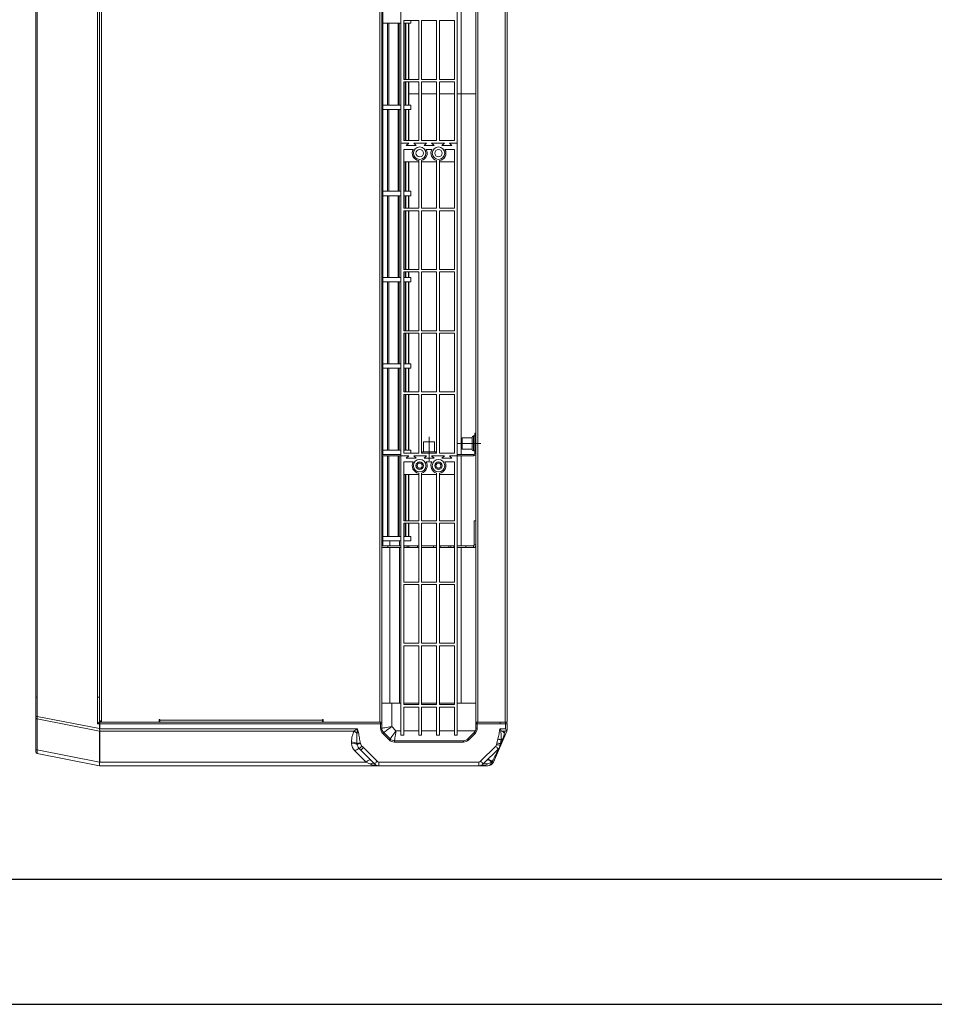
# Model space of a CAD drawing. Units: millimetres. Extents: x -4129 to 28288, y -4570 to 7108.
# Drawn here: x 19144 to 19875, y -4570 to -3782 of the extents above; entities that cross this region are included whole.
import ezdxf

# ---------------------------------------------------------------- set-up
doc = ezdxf.new("R2010")
doc.units = ezdxf.units.MM
doc.linetypes.add('CENTERX2', pattern=[20.32, 12.7, -2.54, 2.54, -2.54])

msp = doc.modelspace()

# ---------------------------------------------------------------- linework, layer by layer
at = {"color": 7, "linetype": 'Continuous', "lineweight": 15}
for p, q in [((19432.054, -4343.947), (19432.054, -2393.947)), ((19433.654, -4343.947), (19433.654, -2393.947)), ((19508.93, -4343.947), (19508.93, -2393.947)), ((19510.53, -4343.947), (19510.53, -2393.947)), ((19532.33, -4343.947), (19532.33, -2393.947)), ((19533.93, -4343.947), (19533.93, -2393.947)), ((19207.921, -2394.947), (19207.921, -4342.947)), ((19209.521, -2394.947), (19209.521, -4342.947)), ((19156.921, -4323.947), (19156.921, -2413.947)), ((19158.026, -4323.947), (19158.026, -2413.947)), ((19206.226, -4323.947), (19206.226, -2413.947)), ((19434.565, -4129.953), (19434.565, -3380.953)), ((19434.566, -4129.953), (19434.566, -3380.953)), ((19497.13, -3841.447), (19497.13, -3380.953)), ((19448.93, -3630.953), (19448.93, -3880.953)), ((19493.93, -3880.953), (19493.93, -3630.953)), ((19448.93, -3784.947), (19434.566, -3784.947)), ((19438.08, -3850.447), (19438.08, -3784.947)), ((19439.374, -3850.447), (19439.374, -3784.947)), ((19446.664, -3850.447), (19446.664, -3784.947)), ((19447.601, -3850.447), (19447.601, -3784.947)), ((19451.18, -3782.953), (19451.18, -3829.953)), ((19463.18, -3782.953), (19451.18, -3782.953)), ((19456.933, -3784.947), (19451.18, -3784.947)), ((19452.409, -3829.953), (19452.409, -3784.947)), ((19452.944, -3829.953), (19452.944, -3784.947)), ((19455.046, -3829.953), (19455.046, -3784.947)), ((19455.154, -3829.953), (19455.154, -3784.947)), ((19456.933, -3784.947), (19456.933, -3782.953)), ((19463.18, -3829.953), (19463.18, -3782.953)), ((19477.43, -3782.953), (19465.43, -3782.953)), ((19465.43, -3782.953), (19465.43, -3829.953)), ((19477.43, -3829.953), (19477.43, -3782.953)), ((19479.68, -3782.953), (19479.68, -3829.953)), ((19491.68, -3782.953), (19479.68, -3782.953)), ((19491.68, -3829.953), (19491.68, -3782.953)), ((19451.18, -3829.953), (19463.18, -3829.953)), ((19451.18, -3831.953), (19451.18, -3878.953)), ((19463.18, -3831.953), (19451.18, -3831.953)), ((19452.409, -3850.447), (19452.409, -3831.953)), ((19452.944, -3850.447), (19452.944, -3831.953)), ((19455.046, -3850.447), (19455.046, -3831.953)), ((19455.154, -3850.447), (19455.154, -3831.953)), ((19463.18, -3878.953), (19463.18, -3831.953)), ((19465.43, -3829.953), (19477.43, -3829.953)), ((19477.43, -3831.953), (19465.43, -3831.953)), ((19465.43, -3831.953), (19465.43, -3878.953)), ((19477.43, -3878.953), (19477.43, -3831.953)), ((19479.68, -3829.953), (19491.68, -3829.953)), ((19479.68, -3831.953), (19479.68, -3878.953)), ((19491.68, -3831.953), (19479.68, -3831.953)), ((19491.68, -3878.953), (19491.68, -3831.953)), ((19497.13, -3841.447), (19493.93, -3841.447)), ((19493.93, -3841.447), (19497.13, -3841.447)), ((19508.93, -3841.447), (19497.13, -3841.447)), ((19497.13, -4129.953), (19497.13, -3841.447)), ((19448.93, -3850.447), (19434.566, -3850.447)), ((19456.933, -3850.447), (19451.18, -3850.447)), ((19456.933, -3853.947), (19456.933, -3850.447)), ((19448.93, -3853.947), (19434.566, -3853.947)), ((19438.08, -3919.447), (19438.08, -3853.947)), ((19439.374, -3919.447), (19439.374, -3853.947)), ((19446.664, -3919.447), (19446.664, -3853.947)), ((19447.601, -3919.447), (19447.601, -3853.947)), ((19456.933, -3853.947), (19451.18, -3853.947)), ((19452.409, -3878.953), (19452.409, -3853.947)), ((19452.944, -3878.953), (19452.944, -3853.947)), ((19455.046, -3878.953), (19455.046, -3853.947)), ((19455.154, -3878.953), (19455.154, -3853.947)), ((19455.18, -3880.953), (19448.93, -3880.953)), ((19448.93, -3880.953), (19448.93, -4130.953)), ((19451.18, -3878.953), (19463.18, -3878.953)), ((19455.18, -3880.953), (19453.18, -3882.953)), ((19469.43, -3880.953), (19459.18, -3880.953)), ((19461.18, -3882.953), (19459.18, -3880.953)), ((19465.43, -3878.953), (19477.43, -3878.953)), ((19469.43, -3880.953), (19467.43, -3882.953)), ((19475.43, -3882.953), (19473.43, -3880.953)), ((19483.68, -3880.953), (19473.43, -3880.953)), ((19479.68, -3878.953), (19491.68, -3878.953)), ((19483.68, -3880.953), (19481.68, -3882.953)), ((19489.68, -3882.953), (19487.68, -3880.953)), ((19493.93, -3880.953), (19487.68, -3880.953)), ((19493.93, -4130.953), (19493.93, -3880.953)), ((19451.18, -3885.953), (19451.18, -3932.953)), ((19458.733, -3885.953), (19451.18, -3885.953)), ((19453.18, -3882.953), (19461.18, -3882.953)), ((19467.43, -3882.953), (19475.43, -3882.953)), ((19473.733, -3885.953), (19469.126, -3885.953)), ((19481.68, -3882.953), (19489.68, -3882.953)), ((19491.68, -3885.953), (19484.126, -3885.953)), ((19491.68, -3932.953), (19491.68, -3885.953)), ((19451.18, -3895.953), (19463.18, -3895.953)), ((19452.409, -3919.447), (19452.409, -3895.953)), ((19452.944, -3919.447), (19452.944, -3895.953)), ((19455.046, -3919.447), (19455.046, -3895.953)), ((19455.154, -3919.447), (19455.154, -3895.953)), ((19463.18, -3932.953), (19463.18, -3894.906)), ((19465.43, -3894.763), (19465.43, -3932.953)), ((19465.43, -3895.953), (19477.43, -3895.953)), ((19477.43, -3932.953), (19477.43, -3894.763)), ((19479.68, -3894.906), (19479.68, -3932.953)), ((19479.68, -3895.953), (19491.68, -3895.953)), ((19448.93, -3919.447), (19434.566, -3919.447)), ((19456.933, -3919.447), (19451.18, -3919.447)), ((19456.933, -3922.947), (19456.933, -3919.447)), ((19448.93, -3922.947), (19434.566, -3922.947)), ((19438.08, -3988.447), (19438.08, -3922.947)), ((19439.374, -3988.447), (19439.374, -3922.947)), ((19446.664, -3988.447), (19446.664, -3922.947)), ((19447.601, -3988.447), (19447.601, -3922.947)), ((19456.933, -3922.947), (19451.18, -3922.947)), ((19452.409, -3932.953), (19452.409, -3922.947)), ((19452.944, -3932.953), (19452.944, -3922.947)), ((19455.046, -3932.953), (19455.046, -3922.947)), ((19455.154, -3932.953), (19455.154, -3922.947)), ((19451.18, -3932.953), (19463.18, -3932.953)), ((19451.18, -3934.953), (19451.18, -3981.953)), ((19463.18, -3934.953), (19451.18, -3934.953)), ((19452.409, -3981.953), (19452.409, -3934.953)), ((19452.944, -3981.953), (19452.944, -3934.953)), ((19455.046, -3981.953), (19455.046, -3934.953)), ((19455.154, -3981.953), (19455.154, -3934.953)), ((19463.18, -3981.953), (19463.18, -3934.953)), ((19465.43, -3932.953), (19477.43, -3932.953)), ((19477.43, -3934.953), (19465.43, -3934.953)), ((19465.43, -3934.953), (19465.43, -3981.953)), ((19477.43, -3981.953), (19477.43, -3934.953)), ((19479.68, -3932.953), (19491.68, -3932.953)), ((19479.68, -3934.953), (19479.68, -3981.953)), ((19491.68, -3934.953), (19479.68, -3934.953)), ((19491.68, -3981.953), (19491.68, -3934.953)), ((19433.654, -3979.953), (19433.938, -3979.953)), ((19433.938, -3981.953), (19433.654, -3981.953)), ((19433.938, -3979.953), (19433.938, -3981.953)), ((19451.18, -3981.953), (19463.18, -3981.953)), ((19451.18, -3983.953), (19451.18, -4030.953)), ((19463.18, -3983.953), (19451.18, -3983.953)), ((19452.409, -3988.447), (19452.409, -3983.953)), ((19452.944, -3988.447), (19452.944, -3983.953)), ((19455.046, -3988.447), (19455.046, -3983.953)), ((19455.154, -3988.447), (19455.154, -3983.953)), ((19463.18, -4030.953), (19463.18, -3983.953)), ((19465.43, -3981.953), (19477.43, -3981.953)), ((19477.43, -3983.953), (19465.43, -3983.953)), ((19465.43, -3983.953), (19465.43, -4030.953)), ((19477.43, -4030.953), (19477.43, -3983.953)), ((19479.68, -3981.953), (19491.68, -3981.953)), ((19479.68, -3983.953), (19479.68, -4030.953)), ((19491.68, -3983.953), (19479.68, -3983.953)), ((19491.68, -4030.953), (19491.68, -3983.953)), ((19448.93, -3988.447), (19434.566, -3988.447)), ((19448.93, -3991.947), (19434.566, -3991.947)), ((19438.08, -4057.447), (19438.08, -3991.947)), ((19439.374, -4057.447), (19439.374, -3991.947)), ((19446.664, -4057.447), (19446.664, -3991.947)), ((19447.601, -4057.447), (19447.601, -3991.947)), ((19456.933, -3988.447), (19451.18, -3988.447)), ((19456.933, -3991.947), (19451.18, -3991.947)), ((19452.409, -4030.953), (19452.409, -3991.947)), ((19452.944, -4030.953), (19452.944, -3991.947)), ((19455.046, -4030.953), (19455.046, -3991.947)), ((19455.154, -4030.953), (19455.154, -3991.947)), ((19456.933, -3991.947), (19456.933, -3988.447)), ((19451.18, -4030.953), (19463.18, -4030.953)), ((19465.43, -4030.953), (19477.43, -4030.953)), ((19479.68, -4030.953), (19491.68, -4030.953)), ((19451.18, -4032.953), (19451.18, -4079.953)), ((19463.18, -4032.953), (19451.18, -4032.953)), ((19452.409, -4057.447), (19452.409, -4032.953)), ((19452.944, -4057.447), (19452.944, -4032.953)), ((19455.046, -4057.447), (19455.046, -4032.953)), ((19455.154, -4057.447), (19455.154, -4032.953)), ((19463.18, -4079.953), (19463.18, -4032.953)), ((19477.43, -4032.953), (19465.43, -4032.953)), ((19465.43, -4032.953), (19465.43, -4079.953)), ((19477.43, -4079.953), (19477.43, -4032.953)), ((19479.68, -4032.953), (19479.68, -4079.953)), ((19491.68, -4032.953), (19479.68, -4032.953)), ((19491.68, -4079.953), (19491.68, -4032.953)), ((19448.93, -4057.447), (19434.566, -4057.447)), ((19448.93, -4060.947), (19434.566, -4060.947)), ((19438.08, -4126.447), (19438.08, -4060.947)), ((19439.374, -4126.447), (19439.374, -4060.947)), ((19446.664, -4126.447), (19446.664, -4060.947)), ((19447.601, -4126.447), (19447.601, -4060.947)), ((19456.933, -4057.447), (19451.18, -4057.447)), ((19456.933, -4060.947), (19451.18, -4060.947)), ((19452.409, -4079.953), (19452.409, -4060.947)), ((19452.944, -4079.953), (19452.944, -4060.947)), ((19455.046, -4079.953), (19455.046, -4060.947)), ((19455.154, -4079.953), (19455.154, -4060.947)), ((19456.933, -4060.947), (19456.933, -4057.447)), ((19451.18, -4079.953), (19463.18, -4079.953)), ((19451.18, -4081.953), (19451.18, -4128.953)), ((19463.18, -4081.953), (19451.18, -4081.953)), ((19452.409, -4126.447), (19452.409, -4081.953)), ((19452.944, -4126.447), (19452.944, -4081.953)), ((19455.046, -4126.447), (19455.046, -4081.953)), ((19455.154, -4126.447), (19455.154, -4081.953)), ((19463.18, -4128.953), (19463.18, -4081.953)), ((19465.43, -4079.953), (19477.43, -4079.953)), ((19477.43, -4081.953), (19465.43, -4081.953)), ((19465.43, -4081.953), (19465.43, -4128.953)), ((19477.43, -4128.953), (19477.43, -4081.953)), ((19479.68, -4079.953), (19491.68, -4079.953)), ((19479.68, -4081.953), (19479.68, -4128.953)), ((19491.68, -4081.953), (19479.68, -4081.953)), ((19491.68, -4128.953), (19491.68, -4081.953)), ((19505.93, -4116.703), (19497.93, -4116.703)), ((19497.93, -4125.603), (19497.93, -4116.703)), ((19505.93, -4126.153), (19505.93, -4116.153)), ((19507.93, -4115.153), (19506.93, -4115.153)), ((19506.93, -4115.153), (19506.93, -4127.153)), ((19508.93, -4112.953), (19507.93, -4112.953)), ((19507.93, -4129.353), (19507.93, -4112.953)), ((19448.93, -4126.447), (19434.566, -4126.447)), ((19456.933, -4126.447), (19451.18, -4126.447)), ((19456.933, -4128.953), (19456.933, -4126.447)), ((19466.98, -4119.953), (19466.98, -4127.953)), ((19466.98, -4119.953), (19475.88, -4119.953)), ((19475.88, -4127.953), (19475.88, -4119.953)), ((19497.93, -4125.603), (19505.93, -4125.603)), ((19433.654, -4129.453), (19433.937, -4129.453)), ((19433.654, -4129.953), (19433.93, -4129.953)), ((19433.654, -4130.953), (19433.93, -4130.953)), ((19433.937, -4131.453), (19433.654, -4131.453)), ((19433.93, -4129.953), (19433.93, -4130.953)), ((19448.93, -4129.953), (19433.93, -4129.953)), ((19448.93, -4130.953), (19433.93, -4130.953)), ((19433.937, -4129.453), (19433.937, -4129.953)), ((19433.937, -4130.953), (19433.937, -4131.453)), ((19434.565, -4202.947), (19434.565, -4130.953)), ((19448.93, -4129.947), (19434.566, -4129.947)), ((19434.566, -4202.947), (19434.566, -4130.953)), ((19438.08, -4129.953), (19438.08, -4129.947)), ((19438.08, -4195.447), (19438.08, -4130.953)), ((19439.374, -4129.953), (19439.374, -4129.947)), ((19439.374, -4195.447), (19439.374, -4130.953)), ((19446.664, -4129.953), (19446.664, -4129.947)), ((19446.664, -4195.447), (19446.664, -4130.953)), ((19447.601, -4129.953), (19447.601, -4129.947)), ((19447.601, -4195.447), (19447.601, -4130.953)), ((19448.93, -4130.953), (19448.93, -4354.401)), ((19455.18, -4130.953), (19448.93, -4130.953)), ((19451.18, -4128.953), (19463.18, -4128.953)), ((19455.18, -4130.953), (19453.18, -4132.953)), ((19453.18, -4132.953), (19461.18, -4132.953)), ((19461.18, -4132.953), (19459.18, -4130.953)), ((19469.43, -4130.953), (19459.18, -4130.953)), ((19465.43, -4128.953), (19477.43, -4128.953)), ((19466.43, -4127.953), (19476.43, -4127.953)), ((19469.43, -4130.953), (19467.43, -4132.953)), ((19467.43, -4132.953), (19475.43, -4132.953)), ((19475.43, -4132.953), (19473.43, -4130.953)), ((19483.68, -4130.953), (19473.43, -4130.953)), ((19479.68, -4128.953), (19491.68, -4128.953)), ((19483.68, -4130.953), (19481.68, -4132.953)), ((19481.68, -4132.953), (19489.68, -4132.953)), ((19489.68, -4132.953), (19487.68, -4130.953)), ((19493.93, -4130.953), (19487.68, -4130.953)), ((19507.33, -4129.953), (19493.93, -4129.953)), ((19493.93, -4354.401), (19493.93, -4130.953)), ((19507.33, -4130.953), (19493.93, -4130.953)), ((19497.13, -4202.947), (19497.13, -4130.953)), ((19506.93, -4127.153), (19507.93, -4127.153)), ((19507.33, -4130.953), (19507.33, -4129.953)), ((19508.93, -4129.353), (19507.93, -4129.353)), ((19451.18, -4135.953), (19451.18, -4182.953)), ((19458.733, -4135.953), (19451.18, -4135.953)), ((19473.733, -4135.953), (19469.126, -4135.953)), ((19491.68, -4135.953), (19484.126, -4135.953)), ((19491.68, -4182.953), (19491.68, -4135.953)), ((19451.18, -4145.953), (19463.18, -4145.953)), ((19452.409, -4182.953), (19452.409, -4145.953)), ((19452.944, -4182.953), (19452.944, -4145.953)), ((19455.046, -4182.953), (19455.046, -4145.953)), ((19455.154, -4182.953), (19455.154, -4145.953)), ((19463.18, -4182.953), (19463.18, -4144.906)), ((19465.43, -4144.763), (19465.43, -4182.953)), ((19465.43, -4145.953), (19477.43, -4145.953)), ((19477.43, -4182.953), (19477.43, -4144.763)), ((19479.68, -4144.906), (19479.68, -4182.953)), ((19479.68, -4145.953), (19491.68, -4145.953)), ((19451.18, -4182.953), (19463.18, -4182.953)), ((19451.18, -4184.953), (19451.18, -4231.953)), ((19463.18, -4184.953), (19451.18, -4184.953)), ((19452.409, -4195.447), (19452.409, -4184.953)), ((19452.944, -4195.447), (19452.944, -4184.953)), ((19455.046, -4195.447), (19455.046, -4184.953)), ((19455.154, -4195.447), (19455.154, -4184.953)), ((19463.18, -4231.953), (19463.18, -4184.953)), ((19465.43, -4182.953), (19477.43, -4182.953)), ((19477.43, -4184.953), (19465.43, -4184.953)), ((19465.43, -4184.953), (19465.43, -4231.953)), ((19477.43, -4231.953), (19477.43, -4184.953)), ((19479.68, -4182.953), (19491.68, -4182.953)), ((19479.68, -4184.953), (19479.68, -4231.953)), ((19491.68, -4184.953), (19479.68, -4184.953)), ((19491.68, -4231.953), (19491.68, -4184.953)), ((19507.43, -4182.947), (19507.43, -4202.346)), ((19508.93, -4182.947), (19507.43, -4182.947)), ((19434.566, -4195.447), (19448.93, -4195.447)), ((19451.18, -4195.447), (19456.933, -4195.447)), ((19456.933, -4198.947), (19456.933, -4195.447)), ((19433.654, -4202.947), (19438.414, -4202.947)), ((19438.414, -4204.446), (19433.654, -4204.446)), ((19434.566, -4198.947), (19448.93, -4198.947)), ((19438.414, -4202.947), (19438.414, -4204.446)), ((19448.93, -4202.947), (19438.414, -4202.947)), ((19448.93, -4204.446), (19438.414, -4204.446)), ((19440.025, -4202.947), (19440.025, -4198.947)), ((19440.025, -4328.946), (19440.025, -4204.446)), ((19447.657, -4202.947), (19447.657, -4198.947)), ((19447.657, -4328.946), (19447.657, -4204.446)), ((19451.18, -4198.947), (19456.933, -4198.947)), ((19451.521, -4202.947), (19451.18, -4202.947)), ((19451.521, -4204.446), (19451.18, -4204.446)), ((19451.521, -4204.446), (19451.521, -4202.947)), ((19451.521, -4202.947), (19453.841, -4202.947)), ((19453.841, -4204.446), (19451.521, -4204.446)), ((19453.841, -4204.446), (19453.841, -4202.947)), ((19453.841, -4202.947), (19455.241, -4202.947)), ((19455.241, -4204.446), (19453.841, -4204.446)), ((19455.241, -4202.947), (19455.241, -4204.446)), ((19462.242, -4202.947), (19455.241, -4202.947)), ((19462.242, -4204.446), (19455.241, -4204.446)), ((19462.242, -4204.446), (19462.242, -4202.947)), ((19462.242, -4202.947), (19463.18, -4202.947)), ((19463.18, -4204.446), (19462.242, -4204.446)), ((19465.43, -4202.947), (19474.907, -4202.947)), ((19474.907, -4204.446), (19465.43, -4204.446)), ((19474.907, -4202.947), (19474.907, -4204.446)), ((19477.43, -4202.947), (19474.907, -4202.947)), ((19477.43, -4204.446), (19474.907, -4204.446)), ((19479.68, -4202.947), (19480.341, -4202.947)), ((19480.341, -4204.446), (19479.68, -4204.446)), ((19480.341, -4202.947), (19480.341, -4204.446)), ((19487.342, -4202.947), (19480.341, -4202.947)), ((19487.342, -4204.446), (19480.341, -4204.446)), ((19487.342, -4204.446), (19487.342, -4202.947)), ((19487.342, -4202.947), (19488.865, -4202.947)), ((19488.865, -4204.446), (19487.342, -4204.446)), ((19488.865, -4202.947), (19488.865, -4204.446)), ((19488.865, -4202.947), (19491.236, -4202.947)), ((19491.236, -4204.446), (19488.865, -4204.446)), ((19491.236, -4202.947), (19491.236, -4204.446)), ((19491.68, -4202.947), (19491.236, -4202.947)), ((19491.68, -4204.446), (19491.236, -4204.446)), ((19500.902, -4202.947), (19493.93, -4202.947)), ((19500.902, -4204.446), (19493.93, -4204.446)), ((19497.13, -4328.946), (19497.13, -4204.446)), ((19500.902, -4204.446), (19500.902, -4202.947)), ((19500.902, -4202.947), (19506.83, -4202.947)), ((19506.83, -4204.446), (19500.902, -4204.446)), ((19506.83, -4202.947), (19506.83, -4204.446)), ((19506.83, -4204.446), (19508.93, -4204.446)), ((19507.43, -4202.346), (19508.93, -4202.346)), ((19508.93, -4202.947), (19508.842, -4202.947)), ((19451.18, -4231.953), (19463.18, -4231.953)), ((19451.18, -4233.953), (19451.18, -4280.953)), ((19463.18, -4233.953), (19451.18, -4233.953)), ((19463.18, -4280.953), (19463.18, -4233.953)), ((19465.43, -4231.953), (19477.43, -4231.953)), ((19477.43, -4233.953), (19465.43, -4233.953)), ((19465.43, -4233.953), (19465.43, -4280.953)), ((19477.43, -4280.953), (19477.43, -4233.953)), ((19479.68, -4231.953), (19491.68, -4231.953)), ((19479.68, -4233.953), (19479.68, -4280.953)), ((19491.68, -4233.953), (19479.68, -4233.953)), ((19491.68, -4280.953), (19491.68, -4233.953)), ((19451.18, -4280.953), (19463.18, -4280.953)), ((19451.18, -4282.953), (19451.18, -4329.953)), ((19463.18, -4282.953), (19451.18, -4282.953)), ((19463.18, -4329.953), (19463.18, -4282.953)), ((19465.43, -4280.953), (19477.43, -4280.953)), ((19477.43, -4282.953), (19465.43, -4282.953)), ((19465.43, -4282.953), (19465.43, -4329.953)), ((19477.43, -4329.953), (19477.43, -4282.953)), ((19479.68, -4280.953), (19491.68, -4280.953)), ((19479.68, -4282.953), (19479.68, -4329.953)), ((19491.68, -4282.953), (19479.68, -4282.953)), ((19491.68, -4329.953), (19491.68, -4282.953)), ((19156.921, -4323.947), (19156.921, -4339.417)), ((19158.026, -4323.947), (19156.921, -4323.947)), ((19158.026, -4339.417), (19158.026, -4323.947)), ((19206.226, -4323.947), (19206.226, -4345.347)), ((19207.921, -4323.947), (19206.226, -4323.947)), ((19441.654, -4328.946), (19433.654, -4328.946)), ((19441.654, -4347.626), (19441.654, -4328.946)), ((19441.654, -4328.946), (19448.93, -4328.946)), ((19451.18, -4328.946), (19463.18, -4328.946)), ((19451.18, -4329.953), (19463.18, -4329.953)), ((19465.43, -4328.946), (19477.43, -4328.946)), ((19465.43, -4329.953), (19477.43, -4329.953)), ((19479.68, -4328.946), (19491.68, -4328.946)), ((19479.68, -4329.953), (19491.68, -4329.953)), ((19493.93, -4328.946), (19508.93, -4328.946)), ((19463.18, -4331.953), (19451.18, -4331.953)), ((19451.18, -4331.953), (19451.18, -4354.401)), ((19463.18, -4354.401), (19463.18, -4331.953)), ((19477.43, -4331.953), (19465.43, -4331.953)), ((19465.43, -4331.953), (19465.43, -4354.401)), ((19477.43, -4354.401), (19477.43, -4331.953)), ((19491.68, -4331.953), (19479.68, -4331.953)), ((19479.68, -4331.953), (19479.68, -4354.401)), ((19491.68, -4354.401), (19491.68, -4331.953)), ((19156.921, -4339.417), (19156.921, -4340.819)), ((19156.921, -4339.417), (19158.026, -4339.417)), ((19156.921, -4340.819), (19156.921, -4365.676)), ((19157.949, -4341.349), (19207.906, -4351.144)), ((19157.949, -4366.206), (19157.949, -4341.349)), ((19207.775, -4349.172), (19158.026, -4339.417)), ((19206.226, -4345.347), (19207.775, -4345.347)), ((19207.775, -4345.347), (19208.07, -4345.347)), ((19207.775, -4345.347), (19207.775, -4349.172)), ((19208.07, -4343.947), (19207.889, -4343.947)), ((19209.521, -4342.947), (19207.921, -4342.947)), ((19207.921, -4343.947), (19207.921, -4342.947)), ((19208.921, -4343.16), (19207.921, -4343.16)), ((19208.07, -4343.947), (19208.07, -4345.347)), ((19209.521, -4343.947), (19208.07, -4343.947)), ((19208.07, -4349.316), (19208.07, -4345.347)), ((19208.07, -4345.347), (19432.654, -4345.347)), ((19208.921, -4343.16), (19208.921, -4342.947)), ((19208.921, -4343.16), (19208.921, -4343.947)), ((19209.521, -4343.947), (19209.521, -4342.947)), ((19255.702, -4343.947), (19209.521, -4343.947)), ((19212.921, -4344.005), (19212.921, -4343.947)), ((19432.654, -4344.005), (19212.921, -4344.005)), ((19255.702, -4341.847), (19256.202, -4341.847)), ((19255.702, -4343.947), (19255.702, -4341.847)), ((19256.202, -4341.847), (19256.202, -4342.347)), ((19256.202, -4342.347), (19386.202, -4342.347)), ((19256.202, -4343.83), (19256.202, -4342.347)), ((19256.207, -4343.947), (19256.207, -4343.83)), ((19386.207, -4343.947), (19256.207, -4343.947)), ((19386.202, -4341.847), (19386.702, -4341.847)), ((19386.202, -4342.347), (19386.202, -4341.847)), ((19386.202, -4342.347), (19386.202, -4343.947)), ((19386.202, -4342.947), (19386.207, -4342.947)), ((19386.207, -4341.847), (19386.207, -4343.947)), ((19386.702, -4341.847), (19386.702, -4343.947)), ((19432.054, -4343.947), (19386.702, -4343.947)), ((19433.654, -4343.947), (19432.054, -4343.947)), ((19432.654, -4344.005), (19432.654, -4343.947)), ((19432.654, -4344.005), (19432.654, -4345.347)), ((19432.654, -4345.347), (19432.654, -4348.869)), ((19433.654, -4345.347), (19432.654, -4345.347)), ((19433.654, -4343.947), (19433.654, -4344.946)), ((19433.654, -4345.347), (19433.654, -4344.946)), ((19433.654, -4348.869), (19433.654, -4345.347)), ((19510.53, -4343.947), (19508.93, -4343.947)), ((19508.93, -4344.946), (19508.93, -4345.347)), ((19508.93, -4345.347), (19508.93, -4348.869)), ((19508.93, -4345.347), (19509.93, -4345.347)), ((19509.93, -4345.347), (19509.93, -4343.947)), ((19509.93, -4345.347), (19528.33, -4345.347)), ((19509.93, -4348.869), (19509.93, -4345.347)), ((19509.931, -4344.005), (19509.931, -4343.947)), ((19509.931, -4344.005), (19519.931, -4344.005)), ((19532.33, -4343.947), (19510.53, -4343.947)), ((19519.931, -4344.005), (19519.931, -4343.947)), ((19528.33, -4343.947), (19528.33, -4345.347)), ((19528.33, -4345.347), (19532.53, -4345.347)), ((19533.93, -4343.947), (19532.33, -4343.947)), ((19532.53, -4345.347), (19532.53, -4343.947)), ((19532.53, -4345.347), (19533.93, -4345.347)), ((19532.53, -4345.347), (19532.53, -4349.316)), ((19533.93, -4349.316), (19533.93, -4345.347)), ((19207.906, -4351.144), (19207.774, -4375.976)), ((19208.06, -4350.898), (19207.949, -4349.544)), ((19414.254, -4349.316), (19208.07, -4349.316)), ((19208.146, -4375.916), (19208.277, -4351.285)), ((19208.277, -4351.285), (19411.528, -4351.285)), ((19433.654, -4348.869), (19432.654, -4348.869)), ((19434.411, -4353.111), (19439.482, -4358.183)), ((19440.189, -4357.475), (19435.118, -4352.404)), ((19444.968, -4350.94), (19441.654, -4347.626)), ((19448.93, -4350.94), (19444.968, -4350.94)), ((19451.18, -4354.401), (19448.93, -4354.401)), ((19463.18, -4350.94), (19451.18, -4350.94)), ((19465.43, -4354.401), (19463.18, -4354.401)), ((19477.43, -4350.94), (19465.43, -4350.94)), ((19479.68, -4354.401), (19477.43, -4354.401)), ((19491.68, -4350.94), (19479.68, -4350.94)), ((19493.93, -4354.401), (19491.68, -4354.401)), ((19508.48, -4350.94), (19493.93, -4350.94)), ((19507.465, -4352.404), (19502.394, -4357.475)), ((19503.101, -4358.183), (19508.172, -4353.111)), ((19508.93, -4348.869), (19509.93, -4348.869)), ((19522.968, -4375.916), (19533.525, -4351.285)), ((19532.53, -4349.316), (19527.885, -4349.316)), ((19529.528, -4351.285), (19532.238, -4351.285)), ((19532.238, -4351.285), (19531.721, -4352.492)), ((19413.713, -4361.128), (19413.764, -4361.712)), ((19416.429, -4360.919), (19416.374, -4360.68)), ((19443.725, -4358.94), (19443.725, -4359.94)), ((19498.859, -4358.94), (19443.725, -4358.94)), ((19443.725, -4359.94), (19498.859, -4359.94)), ((19498.859, -4358.94), (19498.859, -4359.94)), ((19525.501, -4360.698), (19525.317, -4362.098)), ((19526.308, -4357.422), (19525.501, -4360.698)), ((19528.299, -4362.432), (19528.436, -4361.14)), ((19528.436, -4361.14), (19528.941, -4358.316)), ((19156.921, -4365.676), (19156.921, -4367.794)), ((19207.774, -4375.976), (19157.949, -4366.206)), ((19158.051, -4369.168), (19207.92, -4378.946)), ((19412.183, -4366.977), (19421.122, -4375.916)), ((19416.805, -4366.498), (19427.789, -4377.482)), ((19429.911, -4375.361), (19418.927, -4364.377)), ((19524.744, -4363.29), (19512.673, -4375.361)), ((19514.794, -4377.482), (19526.865, -4365.411)), ((19421.122, -4375.916), (19208.146, -4375.916)), ((19511.259, -4375.947), (19431.325, -4375.947)), ((19431.325, -4378.947), (19431.325, -4375.947)), ((19511.259, -4378.947), (19511.259, -4375.947)), ((19521.461, -4375.916), (19521.847, -4375.531)), ((19521.682, -4375.916), (19521.461, -4375.916)), ((19521.847, -4375.531), (19521.682, -4375.916)), ((19207.92, -4378.946), (19207.921, -4378.947)), ((19207.921, -4378.947), (19431.325, -4378.947)), ((19431.325, -4378.947), (19511.259, -4378.947)), ((19511.259, -4378.947), (19518.373, -4378.947))]:
    msp.add_line(p, q, dxfattribs=at)
at = {"color": 7, "linetype": 'CENTERX2', "lineweight": 0, "ltscale": 2.5}
for p, q in [((19471.43, -4134.953), (19471.43, -4115.953)), ((19512.93, -4121.153), (19493.93, -4121.153))]:
    msp.add_line(p, q, dxfattribs=at)
for p, q in [((18689.659, -4469.708), (20689.659, -4469.708)), ((18589.659, -4569.708), (20689.659, -4569.708))]:
    msp.add_line(p, q)
at = {"color": 7, "linetype": 'Continuous', "lineweight": 15, "flags": 128}
for points in [[(19157.949, -4341.349), (19157.735, -4341.318), (19157.537, -4341.274), (19157.359, -4341.218), (19157.207, -4341.152), (19157.084, -4341.077), (19156.994, -4340.994), (19156.939, -4340.908), (19156.921, -4340.819)], [(19413.654, -4352.73), (19413.805, -4352.693), (19413.959, -4352.655), (19414.116, -4352.616), (19414.276, -4352.577), (19414.437, -4352.537), (19414.601, -4352.496), (19414.765, -4352.455), (19414.93, -4352.415)], [(19433.654, -4348.869), (19433.808, -4348.845), (19434.263, -4348.774), (19435.002, -4348.659), (19435.997, -4348.505), (19437.209, -4348.317), (19438.592, -4348.102), (19440.093, -4347.869), (19441.654, -4347.626)], [(19435.118, -4352.404), (19435.105, -4352.418), (19435.064, -4352.458), (19434.999, -4352.523), (19434.911, -4352.611), (19434.804, -4352.718), (19434.682, -4352.841), (19434.549, -4352.974), (19434.411, -4353.111)], [(19435.118, -4352.404), (19435.244, -4352.312), (19435.616, -4352.041), (19436.22, -4351.599), (19437.032, -4351.005), (19438.023, -4350.281), (19439.153, -4349.455), (19440.379, -4348.558), (19441.654, -4347.626)], [(19440.189, -4357.475), (19440.281, -4357.35), (19440.553, -4356.978), (19440.995, -4356.374), (19441.589, -4355.561), (19442.313, -4354.571), (19443.139, -4353.441), (19444.035, -4352.215), (19444.968, -4350.94)], [(19443.725, -4358.94), (19443.749, -4358.786), (19443.819, -4358.331), (19443.934, -4357.592), (19444.089, -4356.597), (19444.277, -4355.384), (19444.492, -4354.001), (19444.725, -4352.501), (19444.968, -4350.94)], [(19507.465, -4352.404), (19507.479, -4352.418), (19507.519, -4352.458), (19507.584, -4352.523), (19507.672, -4352.611), (19507.779, -4352.718), (19507.902, -4352.841), (19508.034, -4352.974), (19508.172, -4353.111)], [(19413.713, -4361.128), (19413.919, -4361.094), (19414.173, -4361.051), (19414.47, -4361.001), (19414.805, -4360.945), (19415.169, -4360.883), (19415.558, -4360.818), (19415.962, -4360.75), (19416.374, -4360.68)], [(19413.764, -4361.712), (19413.952, -4361.656), (19414.195, -4361.584), (19414.487, -4361.497), (19414.822, -4361.397), (19415.192, -4361.287), (19415.589, -4361.169), (19416.005, -4361.045), (19416.429, -4360.919)], [(19440.189, -4357.475), (19440.176, -4357.489), (19440.136, -4357.529), (19440.07, -4357.595), (19439.982, -4357.683), (19439.875, -4357.79), (19439.753, -4357.912), (19439.62, -4358.044), (19439.482, -4358.183)], [(19502.394, -4357.475), (19502.408, -4357.489), (19502.448, -4357.529), (19502.513, -4357.595), (19502.601, -4357.683), (19502.708, -4357.79), (19502.831, -4357.912), (19502.963, -4358.044), (19503.101, -4358.183)], [(19528.299, -4362.432), (19528.241, -4362.425), (19528.072, -4362.406), (19527.796, -4362.376), (19527.425, -4362.334), (19526.974, -4362.283), (19526.458, -4362.226), (19525.899, -4362.163), (19525.317, -4362.098)], [(19528.436, -4361.14), (19528.314, -4361.121), (19528.103, -4361.09), (19527.809, -4361.045), (19527.442, -4360.99), (19527.013, -4360.926), (19526.536, -4360.854), (19526.027, -4360.777), (19525.501, -4360.698)], [(19528.941, -4358.316), (19528.755, -4358.253), (19528.515, -4358.172), (19528.226, -4358.073), (19527.896, -4357.961), (19527.53, -4357.837), (19527.138, -4357.704), (19526.727, -4357.564), (19526.308, -4357.422)], [(19157.949, -4366.206), (19157.735, -4366.176), (19157.537, -4366.132), (19157.359, -4366.076), (19157.207, -4366.009), (19157.084, -4365.934), (19156.994, -4365.852), (19156.939, -4365.765), (19156.921, -4365.676)], [(19415.649, -4365.355), (19415.419, -4365.274), (19415.113, -4365.279), (19414.738, -4365.37), (19414.303, -4365.545), (19413.818, -4365.8), (19413.295, -4366.129), (19412.745, -4366.525), (19412.183, -4366.977)], [(19415.649, -4365.355), (19415.709, -4365.293), (19415.841, -4365.157), (19416.04, -4364.95), (19416.3, -4364.682), (19416.61, -4364.36), (19416.96, -4363.997), (19417.338, -4363.606), (19417.729, -4363.2)], [(19416.805, -4366.498), (19416.846, -4366.457), (19416.967, -4366.336), (19417.163, -4366.14), (19417.427, -4365.877), (19417.748, -4365.555), (19418.115, -4365.188), (19418.513, -4364.791), (19418.927, -4364.377)], [(19526.865, -4365.411), (19526.824, -4365.37), (19526.704, -4365.25), (19526.508, -4365.054), (19526.244, -4364.79), (19525.922, -4364.468), (19525.556, -4364.102), (19525.158, -4363.704), (19524.744, -4363.29)], [(19424.658, -4374.35), (19424.447, -4374.232), (19424.151, -4374.208), (19423.777, -4374.279), (19423.333, -4374.443), (19422.832, -4374.697), (19422.288, -4375.033), (19421.713, -4375.443), (19421.122, -4375.916)], [(19421.122, -4375.916), (19422.253, -4376.482), (19423.303, -4377.006), (19424.254, -4377.482)], [(19427.789, -4377.482), (19427.83, -4377.441), (19427.951, -4377.321), (19428.147, -4377.125), (19428.411, -4376.861), (19428.732, -4376.539), (19429.099, -4376.173), (19429.497, -4375.774), (19429.911, -4375.361)], [(19514.794, -4377.482), (19514.753, -4377.441), (19514.633, -4377.321), (19514.437, -4377.125), (19514.173, -4376.861), (19513.851, -4376.539), (19513.485, -4376.173), (19513.087, -4375.774), (19512.673, -4375.361)], [(19517.926, -4374.35), (19518.136, -4374.232), (19518.432, -4374.208), (19518.807, -4374.279), (19519.25, -4374.443), (19519.751, -4374.697), (19520.296, -4375.033), (19520.871, -4375.443), (19521.461, -4375.916)], [(19518.311, -4373.965), (19518.522, -4373.846), (19518.818, -4373.822), (19519.192, -4373.893), (19519.636, -4374.058), (19520.137, -4374.311), (19520.681, -4374.647), (19521.257, -4375.057), (19521.847, -4375.531)], [(19518.33, -4377.482), (19519.281, -4377.006), (19520.33, -4376.482), (19521.461, -4375.916)], [(19522.968, -4375.916), (19522.913, -4375.991), (19522.819, -4376.046), (19522.689, -4376.079), (19522.528, -4376.09), (19522.341, -4376.079), (19522.133, -4376.046), (19521.911, -4375.991), (19521.682, -4375.916)]]:
    msp.add_lwpolyline(points, dxfattribs=at)
at = {"color": 7, "linetype": 'Continuous', "lineweight": 15}
for centre, radius in [((19463.93, -3888.953), 5), ((19463.93, -3888.953), 3), ((19478.93, -3888.953), 5), ((19478.93, -3888.953), 3), ((19463.93, -4138.953), 5), ((19478.93, -4138.953), 5), ((19463.93, -4138.953), 3), ((19463.93, -4138.953), 2.95), ((19463.93, -4138.953), 2), ((19478.93, -4138.953), 3), ((19478.93, -4138.953), 2.95), ((19478.93, -4138.953), 2)]:
    msp.add_circle(centre, radius, dxfattribs=at)
for centre, radius, start, end in [((19463.93, -3888.953), 6, 150, 262.819244), ((19463.93, -3888.953), 6, 284.477512, 30), ((19478.93, -3888.953), 6, 150, 255.522488), ((19478.93, -3888.953), 6, 277.180756, 30), ((19506.93, -4116.153), 1, 90, 180), ((19506.93, -4126.153), 1, 180, 270), ((19466.43, -4128.953), 1, 90, 180), ((19476.43, -4128.953), 1, 0, 90), ((19507.33, -4129.353), 1.6, 270, 0), ((19507.33, -4129.353), 0.6, 270, 0), ((19463.93, -4138.953), 6, 150, 262.819244), ((19463.93, -4138.953), 6, 284.477512, 30), ((19478.93, -4138.953), 6, 150, 255.522488), ((19478.93, -4138.953), 6, 277.180756, 30), ((19506.83, -4202.347), 2.1, 270, 0), ((19506.83, -4202.347), 0.6, 270, 0), ((19209.656, -4345.012), 1.911, 146.109669, 190.07841), ((19432.654, -4344.947), 1, 0, 90), ((19509.93, -4344.947), 1, 90, 180), ((19532.53, -4345.347), 1.4, 0, 90), ((19404.445, -4363.998), 14.553, 50.741539, 60.877011), ((19438.654, -4348.869), 6, 180, 225), ((19438.654, -4348.869), 5, 180, 225), ((19503.93, -4348.869), 5, 315, 0), ((19503.93, -4348.869), 6, 315, 0), ((19409.416, -4368.062), 8.158, 58.210019, 90.963599), ((19410.532, -4368.318), 7.354, 63.926986, 99.475311), ((19419.254, -4359.906), 10, 186.653065, 225), ((19443.725, -4353.94), 6, 225, 270), ((19443.725, -4353.94), 5, 225, 270), ((19498.859, -4353.94), 5, 270, 315), ((19498.859, -4353.94), 6, 270, 315), ((19523.33, -4361.875), 2, 315, 353.612068), ((19523.33, -4361.875), 5, 315, 353.612068), ((19531.741, -4362.226), 3.479, 122.998555, 161.802229), ((19532.131, -4361.271), 4.348, 111.357928, 137.189827), ((19158.321, -4367.794), 1.4, 180, 258.906277), ((19527.691, -4365.928), 0.974, 147.943474, 208.353948), ((19426.022, -4380.021), 3.094, 55.150878, 124.849122), ((19431.325, -4373.947), 5, 225, 270), ((19431.325, -4373.947), 2, 225, 270), ((19511.259, -4373.947), 2, 270, 315), ((19511.259, -4373.947), 5, 270, 315), ((19516.562, -4380.021), 3.094, 55.150915, 124.849085), ((19518.373, -4373.947), 5, 270, 336.8)]:
    msp.add_arc(centre, radius, start, end, dxfattribs=at)
for centre, major_axis, ratio, start_param, end_param in [((19158.321, -4339.268), (0.267, 5.043), 0.0568426, 1.6033246, 1.9990774), ((19206.521, -4345.347), (-1.392, -1.392), 0.1066173, 3.2478087, 4.8186051), ((19532.53, -4350.054), (-1.399, 0.287), 0.18987, 2.0330777, 2.7572213), ((19533.33, -4348.188), (4.649, 14.375), 0.01124, 3.8315303, 4.036501), ((19158.321, -4364.126), (0.267, 5.043), 0.0568426, 1.9990774, 3.1335415), ((19413.27, -4370.034), (-18.889, 18.889), 0.1871791, 4.712389, 4.77328), ((19413.27, -4370.034), (-19.504, 19.504), 0.290039, 4.712389, 4.77328), ((19519.956, -4379.391), (7.623, 14.255), 0.0098178, 0.4279434, 1.3017898), ((19431.325, -4373.947), (-10, 0), 0.5, 0.7853982, 1.5707963), ((19511.259, -4373.947), (-10, 0), 0.5, 1.5707963, 2.3561945), ((19518.373, -4373.947), (0, 5), 0.72, 3.1415927, 4.3074726)]:
    msp.add_ellipse(centre, major_axis=major_axis, ratio=ratio, start_param=start_param, end_param=end_param, dxfattribs=at)
for points, knots in [([(19463.18, -3841.447), (19461.169, -3841.447), (19458.618, -3841.447), (19455.76, -3841.447), (19455.154, -3841.447)], [0, 0, 0, 0, 0.7878803, 1, 1, 1, 1]), ([(19455.154, -3841.447), (19455.353, -3841.447), (19458.197, -3841.447), (19460.779, -3841.447), (19463.18, -3841.447)], [0, 0, 0, 0, 0.0700712, 1, 1, 1, 1]), ([(19477.43, -3841.447), (19476.154, -3841.447), (19472.484, -3841.447), (19468.436, -3841.447), (19465.488, -3841.447), (19465.43, -3841.447)], [0, 0, 0, 0, 0.3430153, 0.9869583, 1, 1, 1, 1]), ([(19465.43, -3841.447), (19467.127, -3841.447), (19471.218, -3841.447), (19475.165, -3841.447), (19477.303, -3841.447), (19477.43, -3841.447)], [0, 0, 0, 0, 0.4001225, 0.9644539, 1, 1, 1, 1]), ([(19491.68, -3841.447), (19490.072, -3841.447), (19486.643, -3841.447), (19482.546, -3841.447), (19479.954, -3841.447), (19479.68, -3841.447)], [0, 0, 0, 0, 0.4413536, 0.9409738, 1, 1, 1, 1]), ([(19479.68, -3841.447), (19480.739, -3841.447), (19483.746, -3841.447), (19487.783, -3841.447), (19490.504, -3841.447), (19491.68, -3841.447)], [0, 0, 0, 0, 0.2361801, 0.6701369, 1, 1, 1, 1]), ([(19207.949, -4349.544), (19207.893, -4349.424), (19207.835, -4349.3), (19207.777, -4349.176), (19207.775, -4349.172)], [0, 0, 0, 0, 0.96539368, 1, 1, 1, 1]), ([(19207.906, -4351.144), (19207.908, -4351.141), (19207.959, -4351.06), (19208.011, -4350.977), (19208.06, -4350.898)], [0, 0, 0, 0, 0.0434495, 1, 1, 1, 1]), ([(19208.07, -4349.316), (19208.068, -4349.32), (19208.027, -4349.396), (19207.987, -4349.472), (19207.949, -4349.544)], [0, 0, 0, 0, 0.0542646, 1, 1, 1, 1]), ([(19208.06, -4350.898), (19208.13, -4351.024), (19208.202, -4351.155), (19208.275, -4351.281), (19208.277, -4351.285)], [0, 0, 0, 0, 0.9698908, 1, 1, 1, 1]), ([(19411.528, -4351.285), (19411.225, -4351.82), (19410.612, -4352.903), (19409.965, -4354.92), (19409.465, -4357.259), (19409.341, -4359.02), (19409.279, -4359.906)], [0, 0, 0, 0, 0.2018115, 0.4085218, 0.7024762, 1, 1, 1, 1]), ([(19414.254, -4349.316), (19414.25, -4349.318), (19413.783, -4349.651), (19412.853, -4350.302), (19411.967, -4350.959), (19411.528, -4351.285)], [0, 0, 0, 0, 0.00423777, 0.50635779, 1, 1, 1, 1]), ([(19413.654, -4352.73), (19413.566, -4354.71), (19413.44, -4357.514), (19413.651, -4360.308), (19413.713, -4361.128)], [0, 0, 0, 0, 0.7062934, 1, 1, 1, 1]), ([(19414.254, -4349.316), (19414.253, -4349.322), (19414.149, -4349.9), (19413.942, -4351.045), (19413.75, -4352.17), (19413.654, -4352.73)], [0, 0, 0, 0, 0.0058409, 0.5053202, 1, 1, 1, 1]), ([(19414.93, -4352.415), (19414.787, -4351.794), (19414.572, -4350.866), (19414.365, -4349.855), (19414.281, -4349.449), (19414.26, -4349.347), (19414.255, -4349.321), (19414.254, -4349.316)], [0, 0, 0, 0, 0.6021672, 0.9010132, 0.9756765, 0.9943971, 1, 1, 1, 1]), ([(19416.374, -4360.68), (19416.158, -4359.299), (19415.727, -4356.535), (19415.196, -4353.788), (19414.93, -4352.415)], [0, 0, 0, 0, 0.499986, 1, 1, 1, 1]), ([(19527.885, -4349.316), (19527.789, -4350.683), (19527.595, -4353.449), (19526.74, -4356.087), (19526.308, -4357.422)], [0, 0, 0, 0, 0.4943287, 1, 1, 1, 1]), ([(19528.725, -4350.505), (19528.451, -4350.112), (19528.174, -4349.715), (19527.887, -4349.319), (19527.885, -4349.316)], [0, 0, 0, 0, 0.9903478, 1, 1, 1, 1]), ([(19528.941, -4358.316), (19529.043, -4357.669), (19529.251, -4356.356), (19529, -4353.787), (19528.833, -4351.791), (19528.725, -4350.505)], [0, 0, 0, 0, 0.2575509, 0.5218469, 1, 1, 1, 1]), ([(19529.528, -4351.285), (19529.308, -4351.119), (19529.008, -4350.891), (19528.785, -4350.587), (19528.725, -4350.505)], [0, 0, 0, 0, 0.7313409, 1, 1, 1, 1]), ([(19531.721, -4352.492), (19531.716, -4352.49), (19530.968, -4352.115), (19530.245, -4351.698), (19529.528, -4351.285)], [0, 0, 0, 0, 0.0069914, 1, 1, 1, 1]), ([(19530.547, -4357.222), (19530.855, -4356.216), (19531.327, -4354.675), (19531.619, -4353.055), (19531.721, -4352.492)], [0, 0, 0, 0, 0.6526706, 1, 1, 1, 1]), ([(19532.238, -4351.285), (19532.242, -4351.282), (19532.534, -4351.007), (19532.821, -4350.712), (19533.105, -4350.42)], [0, 0, 0, 0, 0.0118386, 1, 1, 1, 1]), ([(19533.105, -4350.42), (19532.918, -4350.056), (19532.728, -4349.688), (19532.532, -4349.32), (19532.53, -4349.316)], [0, 0, 0, 0, 0.9887735, 1, 1, 1, 1]), ([(19533.806, -4350.42), (19533.726, -4350.712), (19533.646, -4351.007), (19533.527, -4351.282), (19533.525, -4351.285)], [0, 0, 0, 0, 0.9881531, 1, 1, 1, 1]), ([(19533.93, -4349.316), (19533.93, -4349.32), (19533.929, -4349.688), (19533.867, -4350.056), (19533.806, -4350.42)], [0, 0, 0, 0, 0.0112265, 1, 1, 1, 1]), ([(19409.279, -4359.906), (19409.277, -4359.956), (19409.262, -4360.342), (19409.294, -4360.728), (19409.321, -4361.064)], [0, 0, 0, 0, 0.1296071, 1, 1, 1, 1]), ([(19413.764, -4361.712), (19414.001, -4362.559), (19414.379, -4363.91), (19415.304, -4364.962), (19415.649, -4365.355)], [0, 0, 0, 0, 0.626686, 1, 1, 1, 1]), ([(19417.729, -4363.2), (19417.526, -4362.974), (19416.932, -4362.314), (19416.629, -4361.472), (19416.429, -4360.919)], [0, 0, 0, 0, 0.3427175, 1, 1, 1, 1]), ([(19526.833, -4366.391), (19527.125, -4365.844), (19527.572, -4365.007), (19528.093, -4363.852), (19528.585, -4362.696), (19529.186, -4361.188), (19529.614, -4359.971), (19529.847, -4359.309)], [0, 0, 0, 0, 0.2271213, 0.3480111, 0.4757794, 0.7150322, 1, 1, 1, 1]), ([(19207.929, -4376.283), (19207.879, -4376.185), (19207.827, -4376.084), (19207.776, -4375.98), (19207.774, -4375.976)], [0, 0, 0, 0, 0.9601509, 1, 1, 1, 1]), ([(19207.92, -4378.946), (19207.898, -4378.887), (19207.855, -4378.77), (19207.836, -4377.9), (19207.877, -4376.968), (19207.922, -4376.383), (19207.929, -4376.283)], [0, 0, 0, 0, 0.3125031, 0.6250627, 0.9360626, 1, 1, 1, 1]), ([(19208.146, -4375.916), (19208.143, -4375.92), (19208.071, -4376.044), (19207.999, -4376.166), (19207.929, -4376.283)], [0, 0, 0, 0, 0.0306908, 1, 1, 1, 1])]:
    msp.add_open_spline(points, degree=3, knots=knots, dxfattribs=at)

doc.saveas('drawing.dxf')
